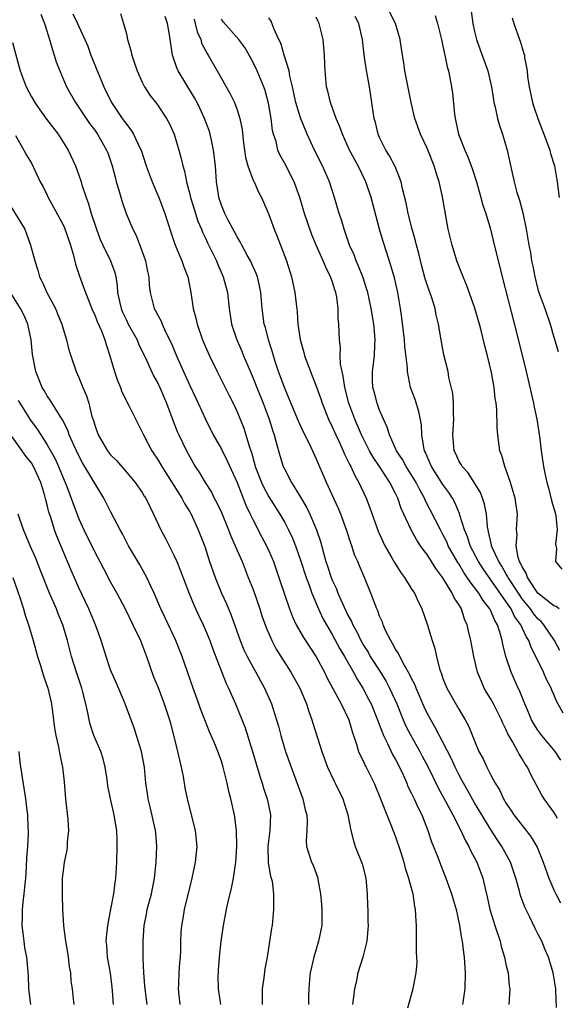
# Model space of a CAD drawing. Units: inches. Extents: x 2640000 to 2642083, y 1482000 to 1484934.
# Drawn here: x 2641388 to 2641455, y 1482205 to 1482329 of the extents above; entities that cross this region are included whole.
import ezdxf

# ---------------------------------------------------------------- set-up
doc = ezdxf.new("R2010")
doc.units = ezdxf.units.IN
doc.header["$MEASUREMENT"] = 0
doc.layers.add('LD26401482_2ft', color=222, linetype='Continuous')

msp = doc.modelspace()

# ---------------------------------------------------------------- linework, layer by layer
at = {"layer": 'LD26401482_2ft'}
for points, elevation in [([(2641455.68, 1482255), (2641455.3, 1482255.3), (2641455, 1482255.4), (2641453, 1482256.99), (2641451.67, 1482259), (2641451.51, 1482259.51), (2641451, 1482260.32), (2641450.8, 1482260.8), (2641450.68, 1482261), (2641450.51, 1482261.49), (2641450.24, 1482263), (2641450.36, 1482264.36), (2641450.3, 1482265), (2641450.32, 1482265.68), (2641450.4, 1482267), (2641450.11, 1482269), (2641449.73, 1482270.27), (2641449.53, 1482271), (2641449, 1482272.56), (2641448.82, 1482273), (2641448.42, 1482274.42), (2641448.19, 1482275), (2641448.04, 1482275.96), (2641447.91, 1482277), (2641447.86, 1482277.86), (2641447.79, 1482280.22), (2641447.7, 1482281), (2641447.59, 1482281.59), (2641447.46, 1482283), (2641447.12, 1482284.88), (2641446.61, 1482287), (2641446.28, 1482288.28), (2641445.82, 1482290.18), (2641445.61, 1482291), (2641445, 1482293.16), (2641443.98, 1482295.98), (2641443.55, 1482297), (2641443.4, 1482297.4), (2641442.77, 1482299), (2641442.14, 1482301), (2641441.67, 1482303), (2641440.92, 1482307.08), (2641440.5, 1482309), (2641440.13, 1482310.13), (2641439.9, 1482311), (2641439, 1482313.24), (2641438.15, 1482315), (2641437.44, 1482317), (2641437, 1482319), (2641436.19, 1482323), (2641436.05, 1482324.05), (2641435.88, 1482325), (2641435.6, 1482327), (2641435.02, 1482329), (2641434.01, 1482331)], 10298), ([(2641444.56, 1482330.56), (2641444.78, 1482329), (2641445, 1482328), (2641445.24, 1482327), (2641445.69, 1482325.69), (2641446.66, 1482323), (2641447.13, 1482321), (2641447.37, 1482319.37), (2641447.43, 1482319), (2641447.59, 1482318.42), (2641447.88, 1482317), (2641448.13, 1482316.13), (2641448.52, 1482315), (2641449.12, 1482313), (2641449.7, 1482310.3), (2641449.99, 1482309), (2641450.35, 1482307.65), (2641450.66, 1482306.66), (2641451.08, 1482305.08), (2641451.51, 1482303), (2641451.74, 1482301.74), (2641451.85, 1482301), (2641452.04, 1482300.04), (2641452.2, 1482299), (2641452.34, 1482298.34), (2641452.59, 1482297), (2641453, 1482295.4), (2641453.12, 1482295), (2641453.85, 1482293), (2641454.54, 1482291), (2641455, 1482289.35), (2641455.54, 1482287.54)], 10302), ([(2641390.2, 1482330.2), (2641390.67, 1482329), (2641390.74, 1482328.74), (2641391.31, 1482327), (2641391.66, 1482325.66), (2641391.9, 1482325), (2641392.15, 1482324.15), (2641392.58, 1482323), (2641393.44, 1482321), (2641394.57, 1482319), (2641395, 1482318.39), (2641395.92, 1482317), (2641396.36, 1482316.36), (2641397, 1482315.51), (2641397.35, 1482315), (2641398.51, 1482313), (2641398.65, 1482312.65), (2641399.22, 1482311), (2641399.57, 1482309.57), (2641399.73, 1482309), (2641400.06, 1482307.94), (2641400.45, 1482306.45), (2641400.98, 1482305), (2641401.81, 1482303), (2641402.22, 1482302.21), (2641403, 1482300.2), (2641403.43, 1482299), (2641403.67, 1482297.67), (2641403.84, 1482297), (2641403.89, 1482295.89), (2641404.02, 1482295), (2641404.51, 1482293), (2641404.7, 1482292.7), (2641405, 1482292.06), (2641405.38, 1482291.38), (2641405.52, 1482291), (2641405.96, 1482290.04), (2641406.66, 1482288.66), (2641407.33, 1482287), (2641408.2, 1482285), (2641409, 1482283.26), (2641410.07, 1482281), (2641410.98, 1482278.98), (2641411.97, 1482277), (2641413, 1482275.19), (2641413.74, 1482273.74), (2641415, 1482270.98), (2641416.11, 1482268.11), (2641416.65, 1482267), (2641417, 1482266.24), (2641418.1, 1482264.1), (2641418.7, 1482263), (2641419, 1482262.34), (2641419.58, 1482261), (2641420.27, 1482259), (2641421, 1482256.74), (2641421.59, 1482255), (2641421.99, 1482253.99), (2641422.47, 1482253), (2641423.4, 1482251.4), (2641424.18, 1482250.18), (2641425, 1482248.94), (2641426.03, 1482247), (2641426.34, 1482246.34), (2641428.12, 1482243), (2641429.1, 1482241), (2641429.53, 1482239.53), (2641430.08, 1482237.92), (2641430.34, 1482237), (2641430.53, 1482236.53), (2641431, 1482235.62), (2641431.19, 1482235.19), (2641431.3, 1482235), (2641432.32, 1482233), (2641433.21, 1482230.79), (2641433.89, 1482229), (2641434.51, 1482227.49), (2641435, 1482226.2), (2641435.64, 1482224.36), (2641436.07, 1482223), (2641436.24, 1482222.24), (2641436.66, 1482221), (2641437.18, 1482219), (2641437.41, 1482217.41), (2641437.5, 1482217), (2641437.56, 1482215.56), (2641437.6, 1482215), (2641437.61, 1482211.61), (2641437.65, 1482211), (2641437.68, 1482210.32), (2641437.59, 1482209), (2641437.25, 1482207.25), (2641437.21, 1482207), (2641436.71, 1482205.29), (2641436.53, 1482204.53)], 10280), ([(2641394.22, 1482330.22), (2641394.84, 1482329), (2641395, 1482328.64), (2641395.77, 1482327), (2641396.12, 1482326.12), (2641396.52, 1482325), (2641397, 1482323.8), (2641397.24, 1482323.24), (2641397.55, 1482322.45), (2641398.17, 1482321), (2641399.14, 1482319), (2641400.49, 1482317), (2641401, 1482316.27), (2641401.58, 1482315.58), (2641401.92, 1482315), (2641402.7, 1482313.3), (2641402.85, 1482313), (2641403.5, 1482311), (2641404.24, 1482309), (2641405.11, 1482307), (2641405.85, 1482305), (2641406.61, 1482302.61), (2641407.11, 1482301.11), (2641407.29, 1482300.71), (2641408, 1482299), (2641408.25, 1482298.25), (2641408.75, 1482297), (2641409.14, 1482295), (2641409.44, 1482293), (2641409.78, 1482291.78), (2641409.94, 1482291), (2641410.64, 1482289), (2641411, 1482288.12), (2641411.49, 1482287), (2641412.46, 1482285), (2641413.97, 1482281.97), (2641414.48, 1482281), (2641415, 1482279.9), (2641415.38, 1482279), (2641415.84, 1482277.84), (2641416.1, 1482277), (2641416.55, 1482275.45), (2641416.79, 1482274.79), (2641417.24, 1482273.24), (2641417.29, 1482273), (2641418.06, 1482271), (2641418.35, 1482270.35), (2641419, 1482269.19), (2641420.39, 1482267), (2641421, 1482265.93), (2641421.5, 1482265), (2641421.97, 1482263.97), (2641422.36, 1482263), (2641423, 1482261.19), (2641423.7, 1482259), (2641424.12, 1482257.88), (2641424.42, 1482257), (2641425.27, 1482255), (2641425.82, 1482253.82), (2641426.27, 1482253), (2641427, 1482251.77), (2641427.97, 1482249.97), (2641428.56, 1482249), (2641429.7, 1482247), (2641430.14, 1482246.14), (2641430.88, 1482245), (2641431.61, 1482243.61), (2641431.92, 1482243), (2641432.74, 1482241), (2641432.8, 1482240.8), (2641433, 1482240.31), (2641433.34, 1482239.34), (2641433.49, 1482239), (2641434, 1482238), (2641434.63, 1482236.63), (2641435, 1482235.97), (2641435.51, 1482235), (2641435.96, 1482234.04), (2641436.42, 1482233), (2641436.58, 1482232.58), (2641437, 1482231.77), (2641437.24, 1482231.24), (2641437.37, 1482231), (2641437.87, 1482229.87), (2641438.32, 1482229), (2641439.1, 1482227), (2641439.57, 1482225.57), (2641440.35, 1482223.65), (2641440.7, 1482222.7), (2641441.38, 1482221), (2641442.09, 1482219), (2641442.27, 1482218.27), (2641442.65, 1482217), (2641443.1, 1482215), (2641443.34, 1482213.34), (2641443.44, 1482213), (2641443.58, 1482211.58), (2641443.68, 1482211), (2641443.79, 1482209), (2641443.75, 1482207), (2641443.54, 1482205.54), (2641443.48, 1482205)], 10282), ([(2641400.25, 1482330.25), (2641400.66, 1482329), (2641401, 1482327.69), (2641401.16, 1482327), (2641401.57, 1482325.57), (2641401.69, 1482325), (2641402.02, 1482323.98), (2641402.37, 1482323), (2641403, 1482321.59), (2641403.29, 1482321), (2641403.96, 1482319.96), (2641404.85, 1482318.85), (2641406.07, 1482317), (2641406.41, 1482316.41), (2641407.04, 1482315), (2641407.65, 1482313), (2641407.94, 1482311.94), (2641408.13, 1482311), (2641408.33, 1482310.33), (2641408.58, 1482309), (2641409, 1482307.44), (2641409.1, 1482307), (2641409.55, 1482305.55), (2641410.03, 1482304.03), (2641410.48, 1482303), (2641410.62, 1482302.62), (2641411, 1482301.85), (2641411.27, 1482301.27), (2641411.8, 1482300.2), (2641412.37, 1482299), (2641412.54, 1482298.54), (2641413.24, 1482297), (2641413.77, 1482295), (2641413.98, 1482293), (2641414.13, 1482292.13), (2641414.29, 1482291), (2641414.96, 1482289), (2641415.57, 1482287.57), (2641415.8, 1482287), (2641416.37, 1482285.63), (2641417, 1482284.19), (2641417.47, 1482283), (2641418.29, 1482281), (2641419.04, 1482279), (2641419.49, 1482277.49), (2641419.66, 1482277), (2641419.94, 1482276.06), (2641420.39, 1482274.39), (2641420.83, 1482273), (2641421, 1482272.62), (2641421.86, 1482271), (2641423, 1482269.14), (2641423.8, 1482267.8), (2641424.18, 1482267), (2641425.03, 1482265), (2641425.53, 1482263.53), (2641425.89, 1482262.11), (2641426.21, 1482261), (2641426.42, 1482260.42), (2641426.87, 1482259), (2641427, 1482258.66), (2641427.54, 1482257.54), (2641427.73, 1482257), (2641428.29, 1482255.71), (2641429, 1482254.22), (2641429.43, 1482253.43), (2641429.6, 1482253), (2641430.11, 1482252.11), (2641430.63, 1482251), (2641431, 1482250.35), (2641431.53, 1482249.53), (2641431.82, 1482249), (2641433.09, 1482247), (2641433.82, 1482245.82), (2641434.25, 1482245), (2641435.15, 1482243), (2641435.96, 1482241), (2641436.28, 1482240.28), (2641436.92, 1482239), (2641438.07, 1482237), (2641438.39, 1482236.39), (2641439.08, 1482235.08), (2641440.39, 1482232.39), (2641441.38, 1482230.62), (2641442.23, 1482229), (2641443.24, 1482227), (2641443.79, 1482225.79), (2641444.27, 1482225), (2641444.49, 1482224.49), (2641445, 1482223.56), (2641445.29, 1482223), (2641446.04, 1482221), (2641446.34, 1482219.66), (2641446.6, 1482218.6), (2641446.94, 1482217), (2641447.55, 1482215), (2641448.21, 1482213), (2641448.35, 1482212.35), (2641448.77, 1482211), (2641449, 1482209.89), (2641449.22, 1482209), (2641449.38, 1482207.38), (2641449.43, 1482207), (2641449.33, 1482205)], 10284), ([(2641455.35, 1482204.65), (2641455.26, 1482206.74), (2641455.24, 1482207), (2641454.92, 1482209), (2641454.35, 1482211), (2641453.93, 1482211.93), (2641453.49, 1482213), (2641453, 1482213.94), (2641452.63, 1482214.63), (2641451.97, 1482216.03), (2641451.32, 1482217.32), (2641450.8, 1482218.8), (2641450.67, 1482219.33), (2641450.2, 1482221), (2641449.51, 1482223), (2641448.43, 1482225), (2641447.85, 1482225.85), (2641447, 1482227.18), (2641445.89, 1482229), (2641445, 1482230.51), (2641444.1, 1482232.1), (2641443.58, 1482233), (2641443.38, 1482233.38), (2641443, 1482234.07), (2641442.53, 1482235), (2641442.06, 1482236.06), (2641441, 1482238.17), (2641440.02, 1482240.02), (2641439.45, 1482241), (2641439, 1482241.84), (2641438.62, 1482242.62), (2641438.46, 1482243), (2641438.03, 1482244.03), (2641437.61, 1482245), (2641437.45, 1482245.45), (2641437, 1482246.3), (2641436.78, 1482246.78), (2641436.14, 1482247.86), (2641435.53, 1482249), (2641435.37, 1482249.37), (2641435, 1482249.94), (2641434.64, 1482250.64), (2641434.4, 1482251), (2641433.8, 1482252.2), (2641433.45, 1482253), (2641433.34, 1482253.34), (2641433, 1482254.11), (2641432.78, 1482254.78), (2641432.66, 1482255), (2641432.42, 1482255.58), (2641431.9, 1482257), (2641431.07, 1482259), (2641430.45, 1482260.45), (2641430.23, 1482261), (2641429.84, 1482261.84), (2641429.47, 1482263), (2641429.34, 1482263.34), (2641428.83, 1482265), (2641428.1, 1482267), (2641427.77, 1482267.77), (2641426.27, 1482271), (2641425, 1482274.01), (2641424.13, 1482275.87), (2641423.37, 1482277.37), (2641422.75, 1482278.75), (2641421.58, 1482281.58), (2641420.96, 1482283), (2641420.45, 1482284.45), (2641420.24, 1482285), (2641419.86, 1482286.14), (2641419.59, 1482287), (2641419.47, 1482287.47), (2641418.96, 1482289), (2641418.56, 1482290.56), (2641418.43, 1482291), (2641418.16, 1482293), (2641417.98, 1482295), (2641417.83, 1482295.83), (2641417.55, 1482297), (2641417.41, 1482297.41), (2641416.69, 1482299), (2641416.28, 1482299.72), (2641415.58, 1482301), (2641415.39, 1482301.39), (2641415, 1482302.02), (2641414.67, 1482302.67), (2641413.88, 1482304.13), (2641413.43, 1482305), (2641413, 1482306.06), (2641412.7, 1482307), (2641412.63, 1482307.37), (2641412.4, 1482309), (2641412.35, 1482309.65), (2641412.26, 1482311), (2641412.03, 1482313), (2641411.74, 1482314.26), (2641411.59, 1482315), (2641411.46, 1482315.46), (2641410.89, 1482317), (2641410.29, 1482318.29), (2641409.95, 1482319), (2641409.62, 1482319.62), (2641407.55, 1482323), (2641407.38, 1482323.38), (2641406.85, 1482325), (2641406.45, 1482327.55), (2641406.18, 1482329), (2641405.89, 1482329.89)], 10286), ([(2641409.55, 1482329.55), (2641409.71, 1482329), (2641409.95, 1482327.95), (2641410.39, 1482327), (2641410.51, 1482326.51), (2641411.2, 1482325.2), (2641411.34, 1482325), (2641412.49, 1482323), (2641414.11, 1482320.11), (2641414.65, 1482319), (2641415, 1482318.09), (2641415.35, 1482317), (2641415.61, 1482315.61), (2641415.75, 1482314.25), (2641415.91, 1482313), (2641416.06, 1482312.06), (2641416.35, 1482311), (2641417.08, 1482309.08), (2641417.13, 1482309), (2641417.69, 1482307.69), (2641418.08, 1482307), (2641419, 1482304.88), (2641419.68, 1482303), (2641420.07, 1482302.07), (2641420.49, 1482301), (2641421.25, 1482299), (2641421.88, 1482297), (2641422.3, 1482295), (2641422.44, 1482293.56), (2641422.57, 1482292.57), (2641422.68, 1482291), (2641422.95, 1482289.05), (2641423.41, 1482287.41), (2641423.5, 1482287), (2641424.25, 1482285), (2641425, 1482283.15), (2641425.56, 1482281.56), (2641425.73, 1482281), (2641426.52, 1482279), (2641427, 1482278.02), (2641427.45, 1482277), (2641427.89, 1482276.11), (2641428.4, 1482275), (2641428.57, 1482274.57), (2641429, 1482273.74), (2641429.22, 1482273.22), (2641429.36, 1482273), (2641429.86, 1482271.86), (2641430.37, 1482271), (2641431.3, 1482269), (2641431.78, 1482267.78), (2641432.83, 1482264.83), (2641433.43, 1482263.43), (2641433.65, 1482263), (2641434.52, 1482261.48), (2641434.86, 1482260.86), (2641435.64, 1482259.64), (2641436.15, 1482259), (2641437, 1482257.61), (2641437.39, 1482257), (2641437.75, 1482256.25), (2641438.31, 1482255), (2641439, 1482253.08), (2641439.63, 1482251), (2641439.99, 1482249.99), (2641440.19, 1482249), (2641440.58, 1482247.42), (2641440.73, 1482247), (2641440.81, 1482246.81), (2641441, 1482246.23), (2641441.48, 1482245), (2641443, 1482242.36), (2641443.82, 1482241), (2641444.24, 1482240.24), (2641445, 1482238.32), (2641445.55, 1482237), (2641446.06, 1482236.06), (2641446.53, 1482235), (2641447, 1482234.09), (2641447.59, 1482233), (2641448.13, 1482232.13), (2641448.64, 1482231), (2641449, 1482230.4), (2641449.58, 1482229.58), (2641449.95, 1482229), (2641451, 1482227.62), (2641451.52, 1482227), (2641452.16, 1482226.16), (2641452.9, 1482224.9), (2641453.67, 1482223), (2641454.36, 1482221), (2641455, 1482219.52), (2641455.25, 1482219), (2641455.86, 1482217.86)], 10288), ([(2641455.47, 1482228.53), (2641455.21, 1482229), (2641455, 1482229.33), (2641453.79, 1482231), (2641453.48, 1482231.48), (2641452.09, 1482234.09), (2641451.67, 1482235), (2641451.39, 1482235.39), (2641451, 1482236.07), (2641450.64, 1482236.64), (2641450.46, 1482237), (2641449.84, 1482238.16), (2641449.21, 1482239.21), (2641449, 1482239.71), (2641448.56, 1482240.56), (2641448.39, 1482241), (2641447.37, 1482243), (2641447, 1482243.67), (2641446.5, 1482244.5), (2641446.22, 1482245), (2641445.85, 1482245.85), (2641445.38, 1482247), (2641444.88, 1482249), (2641444.51, 1482251), (2641444.23, 1482252.23), (2641444.06, 1482253), (2641443.73, 1482253.73), (2641443.32, 1482255), (2641443, 1482255.55), (2641442.42, 1482256.42), (2641442.18, 1482257), (2641441, 1482258.96), (2641440.1, 1482260.1), (2641439.56, 1482261), (2641439, 1482261.89), (2641438.5, 1482262.5), (2641438.17, 1482263), (2641437.69, 1482263.69), (2641436.99, 1482264.99), (2641435.72, 1482267.72), (2641435.3, 1482269), (2641435, 1482269.61), (2641434.28, 1482271), (2641432.97, 1482273), (2641432.17, 1482274.17), (2641431.71, 1482275), (2641430.7, 1482277), (2641430.21, 1482278.21), (2641429.85, 1482279), (2641429.11, 1482281), (2641428.6, 1482283), (2641428.41, 1482284.41), (2641428.25, 1482285), (2641428.06, 1482285.94), (2641428.03, 1482287), (2641428.05, 1482288.05), (2641427.92, 1482289), (2641427.86, 1482291), (2641427.77, 1482291.77), (2641427.75, 1482293), (2641427.57, 1482294.43), (2641427.45, 1482295), (2641427.33, 1482295.33), (2641427, 1482296.42), (2641426.8, 1482297), (2641426.19, 1482298.19), (2641425.87, 1482299), (2641425, 1482301), (2641424.41, 1482302.41), (2641423.49, 1482305), (2641423.39, 1482305.39), (2641422.9, 1482307), (2641422.19, 1482309), (2641421, 1482311.32), (2641420.41, 1482312.41), (2641420.15, 1482313), (2641419.91, 1482314.09), (2641419.61, 1482315), (2641419.48, 1482315.48), (2641419.29, 1482317), (2641418.94, 1482318.94), (2641418.53, 1482320.53), (2641418.37, 1482321), (2641417.53, 1482323), (2641417, 1482324.08), (2641416.5, 1482325), (2641415.95, 1482325.95), (2641415.23, 1482327), (2641413.21, 1482329.21), (2641413, 1482329.55)], 10290), ([(2641455.91, 1482235.91), (2641455.17, 1482237), (2641453.49, 1482239), (2641453, 1482239.67), (2641452.47, 1482240.47), (2641452.19, 1482241), (2641451.85, 1482241.85), (2641451.34, 1482243), (2641450.68, 1482244.68), (2641450.5, 1482245), (2641449.6, 1482247), (2641448.96, 1482249), (2641448.56, 1482250.56), (2641448.49, 1482251), (2641448.33, 1482251.67), (2641447.88, 1482253), (2641447.53, 1482253.53), (2641447, 1482254.87), (2641446.93, 1482255), (2641446.06, 1482256.06), (2641445.52, 1482257), (2641445, 1482257.71), (2641444.42, 1482258.42), (2641444.07, 1482259), (2641443.63, 1482259.63), (2641443, 1482260.69), (2641442.87, 1482260.87), (2641441.67, 1482263), (2641441.47, 1482263.47), (2641441, 1482264.42), (2641440.67, 1482265), (2641438.76, 1482268.76), (2641438.66, 1482269), (2641438.06, 1482270.06), (2641437.6, 1482271), (2641437, 1482272), (2641436.36, 1482273), (2641435.89, 1482273.89), (2641435.12, 1482275), (2641434.24, 1482277), (2641433.97, 1482277.97), (2641433.5, 1482279), (2641433, 1482280.15), (2641432.68, 1482281), (2641432.33, 1482282.33), (2641432.14, 1482283), (2641432.1, 1482283.9), (2641432.09, 1482285), (2641432.34, 1482287), (2641432.4, 1482288.4), (2641432.44, 1482289), (2641432.41, 1482289.59), (2641432.27, 1482291), (2641431.94, 1482293), (2641431.49, 1482295), (2641431.39, 1482295.39), (2641430.86, 1482297), (2641430.34, 1482298.34), (2641430.04, 1482299), (2641429.76, 1482299.76), (2641429.2, 1482301), (2641428.65, 1482302.65), (2641428.5, 1482303), (2641428.18, 1482304.18), (2641427.89, 1482305), (2641427.31, 1482307), (2641427, 1482307.95), (2641426.68, 1482309), (2641425.79, 1482311), (2641424.75, 1482313), (2641423.84, 1482315), (2641423, 1482317.07), (2641422.42, 1482319), (2641422, 1482321), (2641421.67, 1482322.33), (2641421.57, 1482323), (2641420.93, 1482325), (2641420.51, 1482326.51), (2641420.25, 1482327), (2641419.62, 1482328.38), (2641419.3, 1482329.3), (2641419, 1482329.74)], 10292), ([(2641456.18, 1482241.82), (2641455.33, 1482243.33), (2641455, 1482244.19), (2641454.76, 1482244.76), (2641454.68, 1482245), (2641454.09, 1482246.09), (2641453.71, 1482247), (2641452.74, 1482249), (2641452.14, 1482250.14), (2641451.85, 1482251), (2641451.51, 1482251.51), (2641450.82, 1482253), (2641450.05, 1482254.05), (2641449.61, 1482255), (2641449, 1482255.92), (2641446.07, 1482260.07), (2641445.47, 1482261), (2641444.45, 1482263), (2641444.11, 1482264.11), (2641443.73, 1482265), (2641443.13, 1482266.86), (2641443.08, 1482267.08), (2641442.48, 1482268.48), (2641442.19, 1482269), (2641441.73, 1482269.73), (2641441, 1482270.72), (2641439.56, 1482273), (2641439.4, 1482273.4), (2641439, 1482274.29), (2641438.79, 1482274.79), (2641438.68, 1482275), (2641438.57, 1482275.43), (2641438.34, 1482277), (2641438.29, 1482278.29), (2641437.97, 1482279.97), (2641437.48, 1482281.48), (2641436.91, 1482283), (2641436.52, 1482285), (2641436.52, 1482285.48), (2641436.19, 1482288.19), (2641436.14, 1482289), (2641435.8, 1482291.8), (2641435.64, 1482293), (2641435.3, 1482295), (2641434.87, 1482296.87), (2641434.43, 1482298.43), (2641433.85, 1482300.15), (2641433.44, 1482301.44), (2641432.98, 1482303), (2641431.93, 1482307), (2641431.26, 1482309), (2641430.28, 1482311), (2641429.21, 1482313), (2641428.29, 1482315), (2641427.95, 1482315.95), (2641427.5, 1482317), (2641426.77, 1482319), (2641426.44, 1482320.44), (2641426.28, 1482321), (2641426.1, 1482323), (2641426.09, 1482323.91), (2641426.05, 1482325), (2641425.88, 1482327), (2641425.35, 1482329), (2641425.24, 1482329.24), (2641425, 1482329.8)], 10294), ([(2641455.77, 1482249.77), (2641455.09, 1482251), (2641453.76, 1482253), (2641453.4, 1482253.4), (2641453, 1482253.74), (2641452.43, 1482254.43), (2641452.04, 1482255), (2641451, 1482256.3), (2641450.52, 1482257), (2641449.23, 1482259), (2641449.16, 1482259.16), (2641449, 1482259.41), (2641448.42, 1482260.42), (2641448.04, 1482261), (2641447.23, 1482262.77), (2641447.14, 1482263), (2641447.13, 1482263.13), (2641447, 1482263.65), (2641446.77, 1482264.77), (2641446.7, 1482265), (2641446.62, 1482265.38), (2641446.48, 1482267), (2641446.26, 1482268.26), (2641446.01, 1482269), (2641445.73, 1482269.73), (2641444.95, 1482271), (2641444.19, 1482272.19), (2641443.42, 1482273), (2641443.28, 1482273.28), (2641443, 1482273.73), (2641442.61, 1482274.61), (2641442.41, 1482275), (2641442.26, 1482277), (2641442.39, 1482279), (2641442.34, 1482279.66), (2641442.34, 1482281), (2641442.25, 1482282.25), (2641441.76, 1482284.24), (2641441.64, 1482285), (2641441.12, 1482287.12), (2641440.77, 1482289), (2641440.45, 1482291), (2641440.16, 1482292.16), (2641440, 1482293), (2641439.53, 1482294.47), (2641439, 1482295.96), (2641438.75, 1482296.75), (2641438.33, 1482298.33), (2641437.93, 1482299.93), (2641437.64, 1482301), (2641437.53, 1482301.53), (2641437.12, 1482303), (2641436.61, 1482305), (2641436.33, 1482306.33), (2641435.89, 1482308.11), (2641435.71, 1482309), (2641434.95, 1482310.95), (2641434.26, 1482312.26), (2641433.8, 1482313), (2641433, 1482314.59), (2641432.82, 1482315), (2641432.48, 1482316.48), (2641432.32, 1482317), (2641432.18, 1482317.82), (2641432.03, 1482319), (2641431.73, 1482321), (2641431.3, 1482323.3), (2641431.04, 1482325.04), (2641430.84, 1482327), (2641430.36, 1482329), (2641429.9, 1482329.9)], 10296), ([(2641440, 1482330), (2641440.3, 1482329), (2641440.81, 1482327), (2641441, 1482326.13), (2641441.18, 1482325.18), (2641441.24, 1482325), (2641441.52, 1482323.52), (2641441.68, 1482323), (2641441.87, 1482322.13), (2641442.09, 1482321), (2641442.2, 1482320.2), (2641442.45, 1482317.55), (2641442.52, 1482317), (2641442.63, 1482316.63), (2641442.98, 1482315), (2641443.78, 1482313), (2641444.16, 1482312.16), (2641444.68, 1482310.68), (2641445.22, 1482309), (2641445.8, 1482307), (2641446.05, 1482306.05), (2641446.4, 1482305), (2641446.99, 1482303.01), (2641447.4, 1482301.4), (2641448.46, 1482297), (2641450.37, 1482289.63), (2641451.52, 1482285), (2641452.45, 1482281), (2641452.52, 1482280.52), (2641452.86, 1482279), (2641453.2, 1482276.8), (2641453.39, 1482275), (2641453.69, 1482273), (2641453.85, 1482272.15), (2641454.13, 1482271), (2641454.33, 1482270.33), (2641454.73, 1482268.73), (2641455.16, 1482267.16), (2641455.24, 1482266.76), (2641455.42, 1482265), (2641455.21, 1482263.21), (2641455.25, 1482263), (2641455.35, 1482262.65), (2641455.21, 1482261), (2641456.03, 1482260.03)], 10300), ([(2641449.73, 1482329.73), (2641449.94, 1482329), (2641450.66, 1482327), (2641450.76, 1482326.76), (2641451, 1482325.93), (2641451.23, 1482325.23), (2641451.28, 1482325), (2641451.29, 1482324.71), (2641451.62, 1482323), (2641451.68, 1482322.32), (2641451.88, 1482321), (2641452.29, 1482319), (2641452.46, 1482318.46), (2641452.98, 1482316.98), (2641453.76, 1482315), (2641454.22, 1482313.78), (2641454.49, 1482313), (2641454.59, 1482312.59), (2641455.07, 1482311), (2641455.41, 1482309), (2641455.66, 1482307)], 10304), ([(2641386.6, 1482326.6), (2641387.59, 1482323), (2641388.34, 1482321), (2641389, 1482319.75), (2641389.44, 1482319), (2641390.08, 1482318.08), (2641390.93, 1482316.93), (2641392.38, 1482315), (2641393.64, 1482313), (2641394.57, 1482311), (2641395, 1482309.82), (2641395.28, 1482309), (2641395.38, 1482308.61), (2641395.91, 1482307), (2641396.22, 1482306.22), (2641396.55, 1482305), (2641397.21, 1482303), (2641397.71, 1482301.71), (2641398.03, 1482301), (2641399.01, 1482299), (2641399.53, 1482297.53), (2641399.65, 1482297), (2641399.85, 1482295.85), (2641399.9, 1482295), (2641400.12, 1482293.88), (2641400.33, 1482293), (2641400.52, 1482292.52), (2641401, 1482291.49), (2641401.24, 1482291), (2641402.35, 1482289), (2641402.53, 1482288.53), (2641403.53, 1482286.47), (2641404.45, 1482284.45), (2641405, 1482283.46), (2641405.21, 1482283), (2641406.06, 1482281), (2641406.87, 1482278.87), (2641407.44, 1482277.44), (2641407.64, 1482277), (2641408.59, 1482275), (2641409, 1482274.23), (2641409.7, 1482273), (2641410.22, 1482272.22), (2641410.95, 1482271), (2641411.75, 1482269.75), (2641412.11, 1482269), (2641412.43, 1482268.43), (2641413, 1482267.18), (2641413.92, 1482265), (2641414.21, 1482264.21), (2641414.76, 1482263), (2641415, 1482262.41), (2641415.61, 1482261), (2641416.4, 1482259), (2641417, 1482257.45), (2641417.86, 1482255), (2641418.13, 1482254.13), (2641418.65, 1482252.65), (2641419.36, 1482251), (2641419.93, 1482249.93), (2641421.8, 1482247), (2641422.9, 1482245), (2641423.75, 1482243), (2641424.05, 1482242.05), (2641424.45, 1482241), (2641424.57, 1482240.57), (2641425.69, 1482237), (2641426.43, 1482235), (2641427.24, 1482233.24), (2641427.37, 1482233), (2641428.34, 1482231), (2641428.98, 1482229), (2641429.36, 1482227), (2641429.69, 1482225.69), (2641429.92, 1482225), (2641430.7, 1482223), (2641430.77, 1482222.77), (2641431.24, 1482221), (2641431.43, 1482219), (2641431.47, 1482217.47), (2641431.5, 1482217), (2641431.52, 1482215.52), (2641431.54, 1482215), (2641431.51, 1482214.49), (2641431.37, 1482213), (2641430.88, 1482211), (2641430.26, 1482209), (2641430.06, 1482208.06), (2641429.81, 1482207), (2641429.66, 1482205.66), (2641429.56, 1482205)], 10278), ([(2641387, 1482314.83), (2641388.05, 1482313), (2641388.38, 1482312.38), (2641389, 1482311.33), (2641390.11, 1482309), (2641390.44, 1482308.44), (2641391, 1482307.3), (2641391.14, 1482307), (2641391.81, 1482305.81), (2641393, 1482303.54), (2641393.17, 1482303.17), (2641393.93, 1482301), (2641394.33, 1482299.67), (2641394.59, 1482298.59), (2641395.08, 1482297.08), (2641395.84, 1482295), (2641396.39, 1482293.61), (2641396.74, 1482292.74), (2641397, 1482292.19), (2641397.32, 1482291.32), (2641397.84, 1482290.16), (2641398.28, 1482289), (2641398.44, 1482288.44), (2641398.93, 1482287), (2641399.5, 1482285), (2641399.87, 1482283.87), (2641400.24, 1482283), (2641400.44, 1482282.44), (2641401.35, 1482280.65), (2641402.43, 1482278.43), (2641403, 1482277.35), (2641403.15, 1482277), (2641404.23, 1482275), (2641405, 1482273.83), (2641405.47, 1482273), (2641408.02, 1482269), (2641408.35, 1482268.35), (2641409, 1482267.3), (2641409.17, 1482267), (2641410.08, 1482265), (2641410.9, 1482262.9), (2641411.51, 1482261), (2641412.2, 1482259), (2641413.02, 1482257), (2641413.65, 1482255.65), (2641414.24, 1482254.24), (2641415.37, 1482251), (2641415.85, 1482249.85), (2641416.25, 1482249), (2641417, 1482247.61), (2641417.35, 1482247), (2641417.93, 1482245.93), (2641418.45, 1482245), (2641419.34, 1482243), (2641419.98, 1482241), (2641420.2, 1482240.2), (2641420.51, 1482239), (2641421.1, 1482237), (2641421.81, 1482235), (2641423.29, 1482231), (2641423.61, 1482229.61), (2641423.79, 1482229), (2641423.86, 1482228.14), (2641423.82, 1482227), (2641423.7, 1482225.7), (2641423.77, 1482225), (2641424.04, 1482224.04), (2641424.41, 1482223), (2641424.62, 1482222.62), (2641425.18, 1482221), (2641425.21, 1482220.79), (2641425.54, 1482219), (2641425.67, 1482217.67), (2641425.7, 1482217), (2641425.68, 1482215), (2641425.58, 1482214.42), (2641425.28, 1482213), (2641424.67, 1482211), (2641424.24, 1482209), (2641424.15, 1482208.15), (2641424.06, 1482207), (2641424.02, 1482206.02), (2641424.01, 1482205)], 10276), ([(2641386.19, 1482306.19), (2641388.16, 1482303), (2641388.4, 1482302.4), (2641388.91, 1482301), (2641389.42, 1482299), (2641389.82, 1482297.82), (2641390.03, 1482297), (2641390.36, 1482296.36), (2641390.96, 1482295), (2641392.03, 1482293), (2641392.32, 1482292.32), (2641392.84, 1482291), (2641393, 1482290.4), (2641393.43, 1482289), (2641393.75, 1482287.75), (2641393.98, 1482287), (2641394.67, 1482285), (2641395, 1482284.28), (2641395.51, 1482283), (2641395.96, 1482281.96), (2641396.24, 1482281), (2641396.65, 1482279.35), (2641396.83, 1482278.83), (2641397, 1482278.23), (2641397.45, 1482277), (2641398.61, 1482275), (2641399, 1482274.49), (2641399.75, 1482273.75), (2641401, 1482272.31), (2641402.11, 1482271), (2641403, 1482269.71), (2641403.27, 1482269.27), (2641403.45, 1482269), (2641403.95, 1482267.95), (2641404.45, 1482267), (2641405.37, 1482265), (2641405.93, 1482263.93), (2641406.39, 1482263), (2641407, 1482261.81), (2641407.36, 1482261), (2641407.83, 1482259.83), (2641408.94, 1482256.94), (2641409.53, 1482255.53), (2641410.15, 1482254.15), (2641410.7, 1482253), (2641411, 1482252.32), (2641411.53, 1482251), (2641411.91, 1482249.91), (2641413.59, 1482245.59), (2641413.89, 1482245), (2641414.78, 1482243), (2641416, 1482240), (2641416.95, 1482237), (2641417.87, 1482233.87), (2641418.15, 1482233), (2641418.34, 1482232.34), (2641418.78, 1482231), (2641419.2, 1482229), (2641419.13, 1482227), (2641418.87, 1482225), (2641418.93, 1482222.93), (2641419.22, 1482221.22), (2641419.3, 1482221), (2641419.41, 1482220.59), (2641419.61, 1482219), (2641419.57, 1482217.57), (2641419.61, 1482217), (2641419.4, 1482215), (2641419.33, 1482214.67), (2641418.77, 1482211), (2641418.49, 1482209.51), (2641418.37, 1482208.37), (2641418.15, 1482207), (2641418.17, 1482206.17), (2641418.14, 1482205)], 10274), ([(2641412.95, 1482205), (2641412.65, 1482207), (2641412.61, 1482208.61), (2641412.62, 1482209), (2641412.66, 1482209.34), (2641412.76, 1482211), (2641412.97, 1482213.03), (2641413.27, 1482215), (2641413.66, 1482217), (2641413.83, 1482217.83), (2641414.29, 1482219.71), (2641414.53, 1482221), (2641414.82, 1482223), (2641414.94, 1482225), (2641414.92, 1482227), (2641414.65, 1482229), (2641414.19, 1482231), (2641413.94, 1482231.94), (2641413.72, 1482233), (2641413.24, 1482235), (2641413, 1482235.77), (2641412.56, 1482237), (2641412.26, 1482237.74), (2641411.72, 1482239), (2641411.49, 1482239.49), (2641410.92, 1482241), (2641410.37, 1482242.37), (2641410.17, 1482243), (2641409.42, 1482245), (2641408.05, 1482249), (2641407.24, 1482251), (2641405.9, 1482253.9), (2641405.37, 1482255), (2641404.5, 1482257), (2641404.05, 1482257.95), (2641403.58, 1482259), (2641403.38, 1482259.38), (2641402.65, 1482260.65), (2641401.27, 1482263), (2641400.5, 1482264.5), (2641400.21, 1482265), (2641399, 1482267.32), (2641398.17, 1482269), (2641395.47, 1482273.47), (2641395, 1482274.34), (2641394.39, 1482275.61), (2641393.78, 1482277), (2641393.59, 1482277.59), (2641392.93, 1482278.93), (2641392.64, 1482279.36), (2641391.39, 1482281.39), (2641391, 1482281.96), (2641390.62, 1482282.63), (2641390.38, 1482283), (2641389.56, 1482285), (2641389.16, 1482287.16), (2641388.99, 1482289), (2641388.56, 1482291), (2641388.09, 1482292.09), (2641387.62, 1482293), (2641386.38, 1482295)], 10272), ([(2641387.35, 1482281.35), (2641387.53, 1482281), (2641388.87, 1482278.87), (2641389.73, 1482277.73), (2641390.18, 1482277), (2641391, 1482275.74), (2641391.99, 1482273.99), (2641392.43, 1482273), (2641393, 1482271.58), (2641393.26, 1482271), (2641393.43, 1482270.57), (2641394.02, 1482269), (2641394.28, 1482268.28), (2641395, 1482266.39), (2641395.63, 1482265), (2641397, 1482262.19), (2641397.65, 1482261), (2641398.1, 1482260.1), (2641399, 1482258.41), (2641399.79, 1482257), (2641400.84, 1482255), (2641401.83, 1482253), (2641402.77, 1482251), (2641403.53, 1482249), (2641404.44, 1482246.44), (2641405, 1482245.07), (2641405.79, 1482243), (2641406.44, 1482241), (2641406.56, 1482240.56), (2641407.48, 1482237), (2641407.74, 1482235.74), (2641407.94, 1482235), (2641408.18, 1482233.82), (2641408.38, 1482232.38), (2641408.67, 1482231), (2641409.7, 1482227), (2641409.89, 1482225), (2641409.7, 1482223), (2641409.28, 1482221), (2641409, 1482219.93), (2641408.29, 1482217), (2641408.12, 1482215.88), (2641407.96, 1482215), (2641407.9, 1482214.1), (2641407.86, 1482213), (2641407.84, 1482211.84), (2641407.78, 1482211), (2641407.71, 1482210.29), (2641407.63, 1482209), (2641407.59, 1482207.59), (2641407.56, 1482207), (2641407.76, 1482205)], 10270), ([(2641403.63, 1482205), (2641403.36, 1482207), (2641403.35, 1482207.35), (2641403.2, 1482209), (2641403.13, 1482210.87), (2641403.12, 1482213), (2641403.26, 1482215), (2641403.56, 1482216.44), (2641403.65, 1482217), (2641404.17, 1482219), (2641404.54, 1482221), (2641404.77, 1482223), (2641404.87, 1482225), (2641404.71, 1482226.71), (2641404.7, 1482227), (2641404.01, 1482230.01), (2641403.75, 1482231), (2641403.68, 1482231.68), (2641403.46, 1482233), (2641403.28, 1482235), (2641402.91, 1482237), (2641402.3, 1482239), (2641401.97, 1482239.97), (2641401, 1482242.56), (2641400.83, 1482243), (2641399.71, 1482245.71), (2641399.12, 1482247), (2641399, 1482247.31), (2641398.43, 1482249), (2641397.83, 1482251), (2641397.11, 1482253), (2641396.28, 1482255), (2641395, 1482257.69), (2641393.98, 1482259.98), (2641392.21, 1482264.21), (2641391.93, 1482265), (2641391.45, 1482266.55), (2641391.22, 1482267.22), (2641391, 1482268.15), (2641390.81, 1482268.81), (2641390.7, 1482269.3), (2641390.19, 1482271), (2641389.29, 1482273), (2641389, 1482273.47), (2641388.3, 1482274.3), (2641387.82, 1482275), (2641385.82, 1482277.82)], 10268), ([(2641399.37, 1482205), (2641399.26, 1482206.74), (2641399.21, 1482207.21), (2641398.98, 1482208.98), (2641398.63, 1482211), (2641398.52, 1482212.52), (2641398.47, 1482213), (2641398.49, 1482213.51), (2641398.64, 1482215), (2641399.05, 1482217.05), (2641399.42, 1482219), (2641399.58, 1482220.42), (2641399.68, 1482221), (2641399.8, 1482223), (2641399.84, 1482225), (2641399.83, 1482225.83), (2641399.78, 1482227), (2641399.56, 1482228.44), (2641399.45, 1482229), (2641399.01, 1482231.01), (2641398.67, 1482232.67), (2641398.57, 1482233.43), (2641398.32, 1482235), (2641398.05, 1482236.05), (2641397.76, 1482237), (2641396.9, 1482239), (2641396.43, 1482240.43), (2641396.29, 1482241), (2641396.14, 1482241.86), (2641395.89, 1482243), (2641395.51, 1482244.49), (2641395.37, 1482245), (2641394.69, 1482247), (2641394.08, 1482249), (2641393.57, 1482251), (2641392.99, 1482253), (2641392.4, 1482254.4), (2641392.17, 1482255), (2641391.31, 1482257), (2641390.09, 1482260.09), (2641389.51, 1482261.51), (2641388.84, 1482263), (2641388.32, 1482264.32), (2641388, 1482265), (2641387.34, 1482267)], 10266), ([(2641386.66, 1482259), (2641387.54, 1482256.46), (2641387.99, 1482255), (2641388.21, 1482254.21), (2641388.63, 1482253), (2641389.23, 1482251), (2641389.78, 1482249), (2641390.15, 1482247.85), (2641390.54, 1482246.54), (2641391.09, 1482245), (2641391.54, 1482243), (2641391.81, 1482241), (2641391.93, 1482239.93), (2641392.09, 1482239), (2641392.41, 1482237.59), (2641392.58, 1482236.58), (2641392.93, 1482235), (2641393.15, 1482233.15), (2641393.31, 1482231), (2641393.59, 1482228.41), (2641393.68, 1482227), (2641393.54, 1482225.54), (2641393.54, 1482225), (2641393.48, 1482224.52), (2641393.14, 1482223), (2641393, 1482221.9), (2641392.91, 1482221), (2641392.9, 1482218.9), (2641392.94, 1482217), (2641393.04, 1482214.96), (2641393.3, 1482213), (2641393.57, 1482211.57), (2641393.65, 1482211), (2641393.78, 1482209.79), (2641393.93, 1482209), (2641394, 1482208), (2641394.15, 1482207), (2641394.28, 1482205.72), (2641394.38, 1482205)], 10264), ([(2641388.95, 1482205), (2641388.69, 1482207), (2641388.62, 1482208.62), (2641388.41, 1482211), (2641388.19, 1482212.19), (2641388.08, 1482213), (2641387.98, 1482214.02), (2641387.84, 1482215), (2641387.87, 1482216.13), (2641387.87, 1482217), (2641387.96, 1482217.96), (2641388.09, 1482219), (2641388.18, 1482219.83), (2641388.28, 1482221), (2641388.38, 1482222.38), (2641388.44, 1482223.56), (2641388.56, 1482225), (2641388.64, 1482226.64), (2641388.63, 1482227), (2641388.6, 1482227.4), (2641388.54, 1482229), (2641388.46, 1482229.54), (2641388.29, 1482231), (2641387.58, 1482235.58), (2641387.45, 1482237)], 10262)]:
    msp.add_lwpolyline(points, dxfattribs=dict(at, elevation=elevation))

doc.saveas('drawing.dxf')
